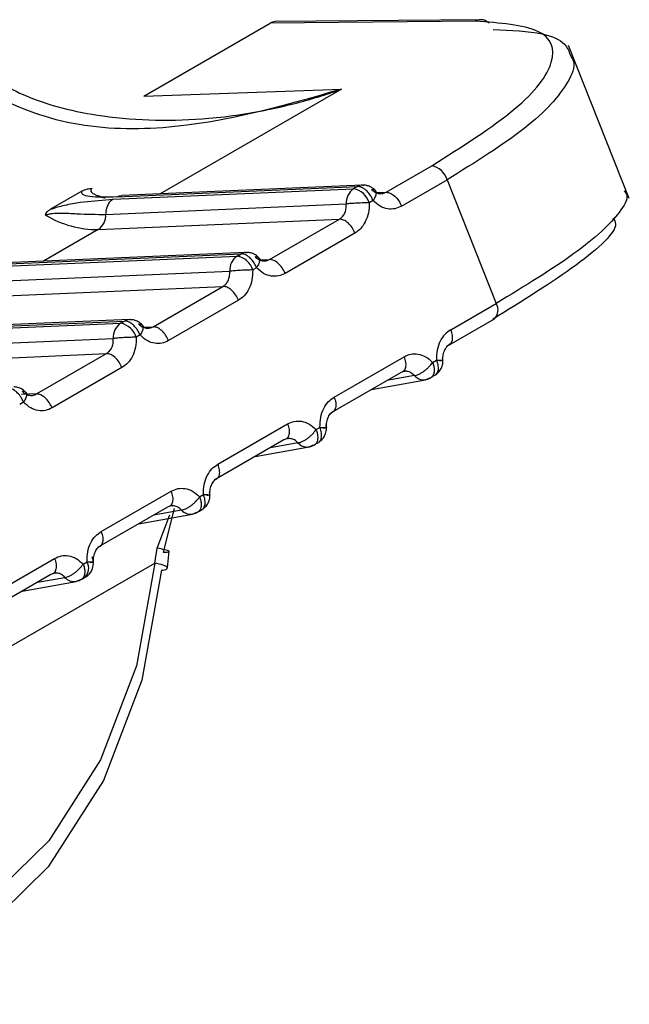
# Model space of a CAD drawing. Units: inches. Extents: x 0.4 to 16.6, y 0.2 to 10.8.
# Drawn here: x 3 to 3, y 4.9 to 4.9 of the extents above; entities that cross this region are included whole.
import ezdxf

# ---------------------------------------------------------------- set-up
doc = ezdxf.new("R2010")
doc.units = ezdxf.units.IN
doc.header["$MEASUREMENT"] = 0

msp = doc.modelspace()

# ---------------------------------------------------------------- linework, layer by layer
at = {"color": 7, "linetype": 'Continuous', "lineweight": 25}
for p, q in [((2.995681889147248, 4.880990694627772), (2.990772698550918, 4.880943647908714)), ((2.987627945608017, 4.879165420544877), (2.990648679807953, 4.880909252260091)), ((2.995553872353386, 4.880956260664253), (2.990648679807953, 4.880909252260091)), ((2.999232088774651, 4.87671850433301), (2.997781009447521, 4.880372116681765)), ((2.987627945608013, 4.879165420544889), (2.992351249297985, 4.879328074025371)), ((2.992351249297985, 4.879328074025371), (2.988019922331309, 4.876827654263776)), ((2.993418647000453, 4.876866983556662), (2.994509631369596, 4.877496793369007)), ((2.986987063166529, 4.876753791329836), (2.992737362374735, 4.877002940131019)), ((2.992852109718762, 4.877037023142), (2.987101806631209, 4.876787874172733)), ((2.992737362374859, 4.877002940131092), (2.992644397545952, 4.876949272665764)), ((2.993789673193762, 4.876534018583388), (2.994880652213023, 4.877163826996997)), ((2.994880652214837, 4.877163826992442), (2.996054165197018, 4.874209087383068)), ((2.98615082520225, 4.87689295454055), (2.985400897847379, 4.876460030809493)), ((2.986538841464245, 4.87679063573654), (2.986593379658798, 4.876761279321832)), ((2.986894098258316, 4.876700123861134), (2.992644397545952, 4.876949272665764)), ((2.993188662697397, 4.876857018803298), (2.993418647000453, 4.876866983556662)), ((2.986107229990921, 4.876628403676134), (2.986894098258326, 4.876700123861123)), ((2.986718011936968, 4.87633727902873), (2.992468321247354, 4.876586428267622)), ((2.993108387642072, 4.876669976265404), (2.993015422731838, 4.876616308797047)), ((2.986541938363227, 4.875974438180786), (2.992305094808924, 4.87622414405999)), ((2.990634759352073, 4.875259880489696), (2.992305094805045, 4.876224144057794)), ((2.986541952618701, 4.875974439560572), (2.985236039774691, 4.875220552563591)), ((2.99267612337696, 4.875891180335779), (2.991005792221872, 4.874926919248804)), ((2.984110212989335, 4.87509302204343), (2.98986051094791, 4.875342170696634)), ((2.984203177897547, 4.87514668951213), (2.989953477105756, 4.875395838313311)), ((2.990068224449781, 4.875429921324293), (2.984317919624503, 4.875180772279734)), ((2.98986051094791, 4.875342170696634), (2.98995347726804, 4.875395838320336)), ((2.990415589528285, 4.87525068742229), (2.990384906218994, 4.875287590400905)), ((2.990404777521928, 4.875249916989641), (2.990634761721883, 4.875259881738541)), ((2.983934126667987, 4.874730177211028), (2.989684435978374, 4.874979326449917)), ((2.990324502373092, 4.875062874447701), (2.990231537462859, 4.875009206979341)), ((2.983758053094246, 4.874367336363081), (2.989521209539942, 4.874617042242286)), ((2.987850874083091, 4.873652778671992), (2.989521209536062, 4.874617042240091)), ((2.989892238107979, 4.874284078518075), (2.988221906952893, 4.873319817431097)), ((2.994963190487901, 4.873579281452041), (2.996054165198829, 4.874209087378504)), ((2.981326327720354, 4.873485920225723), (2.987076625678938, 4.873735068878936)), ((2.981419292628564, 4.873539587694425), (2.987169591836773, 4.873788736495608)), ((2.987284339180799, 4.873822819506589), (2.981534034355518, 4.87357367046203)), ((2.987076625678938, 4.873735068878936), (2.987169591999055, 4.87378873650263)), ((2.99492078924707, 4.873212032407309), (2.99601176829637, 4.873841840838262)), ((2.987540617104108, 4.873455772629995), (2.987447652193874, 4.873402105161636)), ((2.987620892252985, 4.873642815171937), (2.987850876452933, 4.873652779920836)), ((2.981150241399008, 4.873123075393321), (2.986900550709394, 4.87337222463221)), ((2.980974167825264, 4.872760234545374), (2.986737324270962, 4.873009940424579)), ((2.98506698881411, 4.872045676854285), (2.986737324267081, 4.873009940422383)), ((2.992179305219723, 4.871972179632319), (2.993849636374808, 4.872936440719297)), ((2.994530926223591, 4.872800485520397), (2.994623891133826, 4.872854152988755)), ((2.987108352838998, 4.872676976700368), (2.985438021683912, 4.871712715613389)), ((2.99376306211207, 4.872553202057257), (2.992092726659097, 4.871588938489158)), ((2.993851808753214, 4.872610718511713), (2.993890009267692, 4.872587614388011)), ((2.993073047439291, 4.872154865298477), (2.994361421767594, 4.872386724343416)), ((2.994097602080171, 4.872484130566886), (2.993437695800045, 4.872365372193255)), ((2.985066989037455, 4.872045676864052), (2.984704045832606, 4.872029951271156)), ((2.984756731835129, 4.871848670812289), (2.984663766924895, 4.871795003343932)), ((2.989395419950742, 4.870365077814613), (2.991065751105829, 4.871329338901591)), ((2.99174704095461, 4.871193383702693), (2.991840005864844, 4.871247051171051)), ((2.990979176843089, 4.870946100239552), (2.989308841390117, 4.869981836671453)), ((2.99131371681119, 4.870877028749184), (2.99065381053107, 4.870758270375552)), ((2.991067923484232, 4.871003616694008), (2.991106123998709, 4.870980512570305)), ((2.990289162170315, 4.870547763480774), (2.991577536498614, 4.870779622525713)), ((2.98661153468176, 4.86875797599691), (2.988281865836847, 4.869722237083885)), ((2.988963155685628, 4.869586281884987), (2.989056120595864, 4.869639949353344)), ((2.988195291574103, 4.869338998421847), (2.986524956121134, 4.868374734853748)), ((2.988529831542209, 4.869269926931475), (2.987869925262073, 4.86915116855784)), ((2.988355808840355, 4.869310955971414), (2.988089056638458, 4.868263202176043)), ((2.988284038215251, 4.869396514876302), (2.988322238729721, 4.869373410752592)), ((2.987505276901327, 4.868940661663067), (2.988793651229632, 4.869172520708007)), ((2.98794703918825, 4.868357159006859), (2.988251717115541, 4.869160986883188)), ((2.987891205232378, 4.868004704602011), (2.987947038036822, 4.868357159314077)), ((2.98819624831383, 4.867892611578123), (2.988232509088274, 4.868289311245506)), ((2.983827649412779, 4.867150874179203), (2.985497980567866, 4.868115135266182)), ((2.97415500060131, 4.860074965642471), (2.987891211361751, 4.868004701847418)), ((2.986179270416648, 4.86797918006728), (2.986272235326882, 4.868032847535638)), ((2.985411406305122, 4.867731896604141), (2.983741070852151, 4.866767633036042)), ((2.984721391632352, 4.867333559845364), (2.98600976596065, 4.867565418890303)), ((2.985086022303359, 4.867544056528075), (2.985745949227668, 4.867662818616886)), ((2.985500152946264, 4.867789413058588), (2.985538353460742, 4.867766308934889)), ((2.986134145049343, 4.867610358420624), (2.986232157457354, 4.867666939746308))]:
    msp.add_line(p, q, dxfattribs=at)
at = {"color": 7, "linetype": 'Continuous', "lineweight": 25, "flags": 128}
for points in [[(2.99285210971877, 4.877037023142002), (2.992866870965774, 4.877037209720638), (2.992880357848902, 4.877036589630865)], [(2.990068224449789, 4.875429921324296), (2.990082985696796, 4.875430107902929), (2.990096472579939, 4.875429487813157)], [(2.987284339180806, 4.873822819506589), (2.987299100427813, 4.873823006085225), (2.987312587310941, 4.873822385995452)], [(2.994444350800791, 4.872417244941463), (2.99440254974934, 4.872397778859503), (2.994361421767601, 4.872386724343419)], [(2.991660465531812, 4.87081014312376), (2.991618664480361, 4.870790677041801), (2.991577536498622, 4.870779622525713)], [(2.98887658026283, 4.869203041306053), (2.988834779211379, 4.869183575224093), (2.98879365122964, 4.869172520708007)], [(2.988050871401066, 4.867830636166954), (2.987585518768654, 4.865208458491968), (2.986669407410256, 4.86280701391795), (2.98534683830173, 4.860742430617662), (2.9836817677532, 4.859114546950385), (2.981754714633357, 4.858002083515298), (2.979658866667641, 4.857458836409706), (2.977495574100518, 4.857511075777177), (2.975369448637662, 4.858156275445608), (2.973383304671495, 4.85936323508691)], [(2.987891212069494, 4.868004710106673), (2.987455408246131, 4.865549034489872), (2.986597467843237, 4.86330007591572), (2.985358878819341, 4.861366588675003), (2.983799536395466, 4.859842071614716), (2.981994846664616, 4.858800246756058), (2.980032080132363, 4.858291494272739), (2.978006151522636, 4.858340416225529), (2.976015029927296, 4.85894464686508), (2.974155001253727, 4.860074967033944)], [(2.986092694993848, 4.867595939488348), (2.986050893942398, 4.867576473406389), (2.986009765960658, 4.867565418890303)], [(2.986185658647639, 4.867649606829904), (2.986227056535126, 4.867664039783826), (2.986229834082536, 4.867665598491353)]]:
    msp.add_lwpolyline(points, dxfattribs=at)
at = {"color": 7, "linetype": 'Continuous', "lineweight": 25}
for centre, radius, start, end in [((2.995685062462639, 4.880723712979487), 0.0002670005064642178, 90.68097945653786, 119.4292065685088), ((2.995679425027661, 4.880705165390594), 0.0002855398696663828, 45.52208891352537, 89.50554924262012), ((2.994426226625045, 4.87703065652124), 0.0004735366675826663, 16.33334444285237, 79.85599830755501), ((2.99286385064645, 4.876787293369813), 0.0002500056169372302, 92.69175201727441, 120.3938857734234), ((2.992870281000814, 4.876615514066299), 0.0004030113371816336, 124.0896278488375, 184.1405729464832), ((2.99256099697832, 4.87648313793193), 0.000473536951849761, 16.33338509172821, 79.85600585403823), ((2.986530998966218, 4.878406950028062), 0.002432534312278087, 239.1729345540959, 270.2580362128355), ((2.986316071596098, 4.876308183970983), 0.0004029913757984403, 304.0886837010639, 4.138355190534056), ((2.990086375876648, 4.875008423275587), 0.0004029916960551689, 124.0883372813413, 184.1404754121576), ((2.989777112983694, 4.874876036989373), 0.00047353548281127, 16.33332683859949, 79.85629405583965), ((2.990079965377498, 4.875180191552026), 0.0002500056170193417, 92.6917520231143, 120.3938857697006), ((2.995786614145091, 4.87405390859104), 0.0003093010242571842, 316.7143963153789, 30.11360017346873), ((2.987302490607668, 4.873401321457884), 0.0004029916960553509, 124.0883372800277, 184.1404754124095), ((2.986993227714724, 4.873268935171694), 0.000473535482791168, 16.33332683584073, 79.8562940557935), ((2.98729608010848, 4.873573089734421), 0.0002500056169165744, 92.69175201627434, 120.3938857742844), ((2.994319757246801, 4.872679852216081), 0.0002960741157638531, 221.3804794125877, 278.089701514904), ((2.991535871977829, 4.871072750398393), 0.0002960741157805972, 221.3804794138297, 278.0897015128888), ((2.98875198670884, 4.869465648580669), 0.0002960741157631898, 221.3804794122161, 278.0897015148431), ((2.986032999772687, 4.868006562660244), 0.0003937007874063572, 299.9972972251695, 21.66114059841879), ((2.986004678909093, 4.867877666361268), 0.0003093018486505751, 316.7145103438541, 30.1134851077592), ((2.985968101439858, 4.867858546762964), 0.0002960741157620944, 221.3804794122576, 278.0897015149524)]:
    msp.add_arc(centre, radius, start, end, dxfattribs=at)
msp.add_ellipse((2.990790539452906, 4.880550100019127), major_axis=(-4.137649813618083e-05, 0.0003921976840768338), ratio=0.7905195865037259, start_param=6.207583026990916, end_param=6.621238063867571, dxfattribs=at)
for points, knots in [([(2.994509631253374, 4.877496793363972), (2.995241481434634, 4.877961632375661), (2.996705540500026, 4.87889153823131), (2.997552293143288, 4.880033932684899), (2.997287989879083, 4.880820455592877), (2.996131857932374, 4.880910996416721), (2.995553872145211, 4.880956260548976)], [0, 0, 0, 0, 0.2499228225656484, 0.4999681401950749, 0.7500187509578065, 1, 1, 1, 1]), ([(2.995976189591255, 4.880758877496334), (2.996399732561793, 4.880739422740835), (2.997142812189443, 4.880705290590199), (2.99770941632049, 4.880461023153688), (2.997790314159046, 4.880231671397913), (2.99782401832058, 4.880136117440443)], [0, 0, 0, 0, 0.4360658538166592, 0.7650502424185092, 1, 1, 1, 1]), ([(2.99782401832058, 4.880136117440443), (2.997854104972592, 4.880090587744091), (2.997964540329339, 4.879923467512261), (2.997741680079856, 4.879373907869378), (2.996920149329301, 4.878438713490613), (2.995552730748817, 4.877583942107776), (2.994880656546856, 4.877163829493265)], [0, 0, 0, 0, 0.07756513123577745, 0.2847087451194574, 0.6484406412531506, 1, 1, 1, 1]), ([(2.983450809539747, 4.879941652581829), (2.98386834803155, 4.879672674091863), (2.984813350981026, 4.87906390275376), (2.986815428396221, 4.878587314846389), (2.988847706081157, 4.878550257532886), (2.990590646127004, 4.87881541508319), (2.99158387906045, 4.879074989260133), (2.992131080727343, 4.879251455338857), (2.992295432692677, 4.879308649838324), (2.992351249299003, 4.879328074022599)], [0, 0, 0, 0, 0.1690421221293054, 0.3825882095519998, 0.6533733092732159, 0.8160916187876265, 0.9443139488417208, 0.9810881093571002, 1, 1, 1, 1]), ([(2.992351249706023, 4.879328073519066), (2.990844067811258, 4.878894597631437), (2.988587260733865, 4.878245524381231), (2.985485742858385, 4.878468252475072), (2.984199071099346, 4.879090750386691), (2.983561566650125, 4.87939917806881)], [0, 0, 0, 0, 0.503574917672111, 0.7540373475476417, 1, 1, 1, 1]), ([(2.993108387642066, 4.876669976265406), (2.993108384381022, 4.876669984367918), (2.993108373403994, 4.876670011641854), (2.993108333965039, 4.876670110664937), (2.993108187507526, 4.876670478016883), (2.993107615637527, 4.876671911822634), (2.993105335756107, 4.876677572516218), (2.993095947875145, 4.876700015094714), (2.993072232720462, 4.876749235447532), (2.993022216696724, 4.876829163258107), (2.992955888099709, 4.876903294246199), (2.992888243368958, 4.87695544828831), (2.992817379057165, 4.876995446869637), (2.992768525054676, 4.877000021863234), (2.992737362374712, 4.877002940131011)], [0, 0, 0, 0, 4.465777749327414e-05, 0.0001503229205111036, 0.0005446760828574055, 0.00206547427940119, 0.008035420361859955, 0.03168755480117677, 0.125767701970824, 0.2820295287228297, 0.5001197719186237, 0.6330134304196906, 0.765908944279955, 1, 1, 1, 1]), ([(2.993199474797268, 4.876857789239991), (2.993180739202796, 4.876882744020231), (2.99314240647614, 4.876933801101509), (2.993063261614536, 4.876990351797859), (2.992972936263283, 4.87702861554966), (2.992907901037483, 4.877034001055208), (2.992875669312809, 4.877036670133846)], [0, 0, 0, 0, 0.2411468131857786, 0.493382523188741, 0.7489183003992369, 1, 1, 1, 1]), ([(2.986987063166536, 4.876753791329842), (2.986748250745971, 4.8767463807612), (2.986419038962949, 4.876736165017353), (2.986186356689184, 4.876794133204789), (2.986137392092239, 4.876843636576492), (2.986146458899211, 4.87687692421188), (2.986150825201928, 4.876892954540229)], [0, 0, 0, 0, 0.5922759330508964, 0.8164743504517501, 0.9116195431653399, 1, 1, 1, 1]), ([(2.986150826859798, 4.876892953943933), (2.986192471901989, 4.87691349832785), (2.986264773006674, 4.876949165998576), (2.986358338463921, 4.876957424695963), (2.986398010727813, 4.876960926428674)], [0, 0, 0, 0, 0.5759945490631848, 0.9999999999999999, 0.9999999999999999, 0.9999999999999999, 0.9999999999999999]), ([(2.986398010727813, 4.87696092642867), (2.986390207151652, 4.876955741873587), (2.986373934307105, 4.876944930489524), (2.986356775940472, 4.876919306353965), (2.986364180224235, 4.876873405111184), (2.986466220317708, 4.876801181537832), (2.986596205598846, 4.876743508901119), (2.986701661403037, 4.876735645895439), (2.986707948391873, 4.876735177124382)], [0, 0, 0, 0, 0.04033607103936555, 0.0841130528133732, 0.1928364514052679, 0.4321010612203265, 0.966143406562549, 1, 1, 1, 1]), ([(2.986987062336488, 4.876753793592489), (2.987014306454953, 4.876767892145112), (2.987051445339539, 4.876787111137986), (2.987091237190636, 4.876784628696096), (2.987101838776131, 4.876783967308921)], [0, 0, 0, 0, 0.7335739553869961, 0.9999999999999999, 0.9999999999999999, 0.9999999999999999, 0.9999999999999999]), ([(2.993071578783895, 4.876934669006414), (2.993098283474151, 4.876933504250255), (2.993139339921968, 4.876931713525481), (2.99316903604561, 4.876901081144782), (2.993180998833029, 4.876867704018854), (2.99317965251505, 4.876824765020218), (2.993163100636702, 4.876760905594939), (2.99312995676806, 4.876705806723043), (2.993108398570114, 4.876669968046522)], [0, 0, 0, 0, 0.2396914067961068, 0.3685074659480932, 0.4999919434786091, 0.6314776572897998, 0.7602972152287762, 1, 1, 1, 1]), ([(2.993071584990625, 4.876934678448934), (2.99310015433014, 4.876909486186089), (2.993155584300701, 4.876860608388713), (2.993250789588445, 4.876830884854813), (2.993340837412025, 4.876831195257211), (2.993393318340775, 4.876855333576004), (2.993418645288072, 4.876866982568169)], [0, 0, 0, 0, 0.2745605475282293, 0.532699856752575, 0.774484057708161, 1, 1, 1, 1]), ([(2.99910773457578, 4.876899093295609), (2.99913500998347, 4.876864976415152), (2.999228248711934, 4.876748350677078), (2.998967457387593, 4.876292045933834), (2.998101959834802, 4.875460768104468), (2.996728811104193, 4.874621453475766), (2.996054169538188, 4.874209089889172)], [0, 0, 0, 0, 0.08498424408011765, 0.2905116193871858, 0.6514213344195491, 1, 1, 1, 1]), ([(2.985400897847557, 4.876460030809763), (2.985457689796276, 4.876478933574874), (2.985573423206022, 4.876517454553801), (2.985820138300357, 4.8765801083515), (2.985988257191516, 4.876608389756684), (2.986107229990921, 4.876628403676134)], [0, 0, 0, 0, 0.2197670708772364, 0.4478520817838437, 1, 1, 1, 1]), ([(2.992305095331586, 4.876224144082635), (2.992328347806999, 4.876240538389807), (2.992376531269382, 4.876274510449509), (2.992430971364574, 4.876357605812284), (2.9924682520722, 4.876463809607062), (2.992468297926862, 4.8765447148282), (2.992468321561359, 4.876586415148485)], [0, 0, 0, 0, 0.2255011759728857, 0.4672804609743187, 0.7254246995855923, 1, 1, 1, 1]), ([(2.993015422731525, 4.876616308799258), (2.992973429153581, 4.876615439869757), (2.992907136271189, 4.876614068139983), (2.992805555447096, 4.876610002272879), (2.992725125964441, 4.87660584035543), (2.992648991979733, 4.876601431715687), (2.992555124105703, 4.876594899410271), (2.992502598062206, 4.876589765404559), (2.992468321561743, 4.876586415147478)], [0, 0, 0, 0, 0.2396951685829382, 0.3783931829308034, 0.4999918846064502, 0.6346661407625922, 0.7615970029158133, 1, 1, 1, 1]), ([(2.993015422731525, 4.876616308799257), (2.99301377473067, 4.876535398374972), (2.993010491036697, 4.876374181788343), (2.992933223142007, 4.876161953783745), (2.992821099763054, 4.875992838830078), (2.99272365987002, 4.875924513270483), (2.992676123374018, 4.87589118033477)], [0, 0, 0, 0, 0.2657296467368406, 0.5294747492886369, 0.7704521115226272, 1, 1, 1, 1]), ([(2.993789677493925, 4.876534021066499), (2.993736806581425, 4.876509799815765), (2.9936313847642, 4.876461503916429), (2.993453477652546, 4.876462841587498), (2.993269396552451, 4.876521791635777), (2.993163038111839, 4.876619678679112), (2.993108387640778, 4.876669976267138)], [0, 0, 0, 0, 0.2360069764189667, 0.470585491262821, 0.7279693823796805, 1, 1, 1, 1]), ([(2.98528445025062, 4.87631808921898), (2.98528833211034, 4.876337583642166), (2.985295405783752, 4.876373107126512), (2.985340656406156, 4.876421406004121), (2.985380182889583, 4.876446747849033), (2.985400899538092, 4.87646003003475)], [0, 0, 0, 0, 0.3665918238565667, 0.6680176577690176, 1, 1, 1, 1]), ([(2.985284450250619, 4.876318089218978), (2.985293958059877, 4.876322913208149), (2.98531377280159, 4.876332966638635), (2.985370231851996, 4.876349863331456), (2.985487752302272, 4.876367530156687), (2.985726033750773, 4.87637221426989), (2.986171247526542, 4.876339853616005), (2.986496595876315, 4.876338326944584), (2.986718011722829, 4.87633728796822)], [0, 0, 0, 0, 0.01920367880241714, 0.04002141030465026, 0.09169746180151372, 0.2053968233551952, 0.4592327420067608, 1, 1, 1, 1]), ([(2.998838470162971, 4.876247981326845), (2.998870331984969, 4.876204810303274), (2.999017971275778, 4.876004767151197), (2.998121275416566, 4.875166607778257), (2.9966853875561, 4.874272706312063), (2.995967594202392, 4.873825849319279)], [0, 0, 0, 0, 0.1209782402814346, 0.560581300069933, 1, 1, 1, 1]), ([(2.990324502373087, 4.875062874447702), (2.990324499112043, 4.875062882550214), (2.990324488135012, 4.875062909824147), (2.99032444869606, 4.875063008847232), (2.990324302238543, 4.875063376199176), (2.99032373036855, 4.875064810004931), (2.990321450487121, 4.87507047069851), (2.990312062606175, 4.875092913277013), (2.990288347451475, 4.875142133629821), (2.990238331427747, 4.875222061440403), (2.990172002830728, 4.875296192428492), (2.990104358099978, 4.875348346470606), (2.990033493788185, 4.875388345051931), (2.989984639785696, 4.875392920045527), (2.989953477105732, 4.875395838313304)], [0, 0, 0, 0, 4.465777626737164e-05, 0.0001503229187464258, 0.0005446760810455501, 0.002065474276974294, 0.008035420358737264, 0.03168755479668616, 0.1257677019656531, 0.2820295287183758, 0.5001197719166389, 0.6330134304158772, 0.7659089442743418, 1, 1, 1, 1]), ([(2.990370816502498, 4.875304536177569), (2.990366017073386, 4.875310553593097), (2.990340940705098, 4.875341993775752), (2.990278739823837, 4.875382613714176), (2.990189207737665, 4.875421670412425), (2.990124067709107, 4.875426951157315), (2.990091784043757, 4.875429568316142)], [0, 0, 0, 0, 0.07293658651788552, 0.3810838044295978, 0.6932625947471381, 1, 1, 1, 1]), ([(2.990287693514885, 4.875327567188706), (2.990314398205145, 4.875326402432552), (2.990355454652968, 4.875324611707784), (2.990385150776619, 4.875293979327092), (2.990397113564046, 4.875260602201163), (2.99039576724607, 4.875217663202528), (2.990379215367725, 4.875153803777243), (2.990346071499081, 4.87509870490534), (2.990324513301134, 4.875062866228815)], [0, 0, 0, 0, 0.2396914067868304, 0.368507465938624, 0.499991943470402, 0.6314776572837391, 0.7602972152252016, 1, 1, 1, 1]), ([(2.990287699712817, 4.875327576629989), (2.990316269052325, 4.875302384367296), (2.990371699022865, 4.875253506570227), (2.990466904310406, 4.875223783036638), (2.990556952133714, 4.875224093439182), (2.990609433062295, 4.875248231757914), (2.990634760009502, 4.875259880750049)], [0, 0, 0, 0, 0.2745605476741317, 0.5326998569496255, 0.7744840578566482, 1, 1, 1, 1]), ([(2.989521210062606, 4.874617042264932), (2.989544462538002, 4.87463343657209), (2.989592646000363, 4.874667408631772), (2.989647086095557, 4.874750503994512), (2.989684366803208, 4.8748567077893), (2.989684412657879, 4.874937613010471), (2.989684436292379, 4.87497931333078)], [0, 0, 0, 0, 0.2255011758137671, 0.4672804607643099, 0.725424699428786, 1, 1, 1, 1]), ([(2.990231537462544, 4.875009206981553), (2.9901895438846, 4.875008338052051), (2.990123251002213, 4.875006966322274), (2.99002167017812, 4.875002900455181), (2.989941240695473, 4.874998738537727), (2.989865106710772, 4.874994329897972), (2.989771238836739, 4.87498779759256), (2.989718712793235, 4.874982663586851), (2.989684436292764, 4.874979313329773)], [0, 0, 0, 0, 0.2396951685856747, 0.3783931829050425, 0.4999918846098648, 0.634666140723277, 0.7615970028625912, 1, 1, 1, 1]), ([(2.990231537462544, 4.875009206981552), (2.990229889461689, 4.874928296557256), (2.990226605767713, 4.874767079970604), (2.990149337873007, 4.874554851965996), (2.990037214494048, 4.87438573701235), (2.989939774601029, 4.874317411452771), (2.989892238105037, 4.874284078517065)], [0, 0, 0, 0, 0.2657296467741688, 0.5294747493627018, 0.7704521115744944, 1, 1, 1, 1]), ([(2.991005792224147, 4.8749269192508), (2.990952921278874, 4.874902697986699), (2.990847499395176, 4.874854402060198), (2.990669592223318, 4.874855739791897), (2.990485511172474, 4.874914689898287), (2.990379152796213, 4.87501257689689), (2.990324502371799, 4.875062874449432)], [0, 0, 0, 0, 0.2360071180575851, 0.4705857786915065, 0.7279695976673626, 1, 1, 1, 1]), ([(2.987540617104105, 4.873455772629995), (2.98754061384306, 4.873455780732509), (2.987540602866028, 4.873455808006447), (2.987540563427072, 4.873455907029536), (2.987540416969551, 4.873456274381499), (2.987539845099549, 4.87345770818726), (2.987537565218106, 4.873463368880898), (2.987528177337133, 4.873485811459406), (2.987504462182416, 4.873535031812269), (2.987454446158692, 4.873614959622773), (2.987388117561714, 4.873689090610815), (2.987320472830997, 4.8737412446529), (2.987249608519202, 4.873781243234225), (2.987200754516713, 4.873785818227821), (2.98716959183675, 4.8737887364956)], [0, 0, 0, 0, 4.465778808984421e-05, 0.000150322940597423, 0.0005446761213460907, 0.002065474352739321, 0.00803542049845741, 0.03168755503462774, 0.1257677022815395, 0.2820295289554264, 0.5001197719203537, 0.6330134304188206, 0.7659089442765621, 1, 1, 1, 1]), ([(2.987631704259305, 4.873643585604579), (2.987612968664834, 4.87366854038482), (2.987574635938178, 4.873719597466098), (2.987495491076574, 4.873776148162446), (2.98740516572532, 4.87381441191425), (2.987340130499521, 4.873819797419796), (2.987307898774847, 4.873822466498435)], [0, 0, 0, 0, 0.2411468131856347, 0.4933825231884671, 0.7489183003989198, 1, 1, 1, 1]), ([(2.987503808245934, 4.873720465371004), (2.98753051293619, 4.873719300614844), (2.987571569384005, 4.87371750989007), (2.987601265507647, 4.873686877509371), (2.987613228295066, 4.873653500383444), (2.987611881977087, 4.873610561384808), (2.987595330098739, 4.87354670195953), (2.987562186230098, 4.873491603087634), (2.987540628032152, 4.873455764411112)], [0, 0, 0, 0, 0.2396914067937756, 0.3685074659468239, 0.4999919434784193, 0.6314776572904833, 0.7602972152303167, 1, 1, 1, 1]), ([(2.987503814443867, 4.873720474812286), (2.987532383783351, 4.87369528254961), (2.987587813753857, 4.873646404752562), (2.987683019041364, 4.873616681218945), (2.987773066864702, 4.873616991621457), (2.987825547793318, 4.873641129940201), (2.987850874740552, 4.873652778932344)], [0, 0, 0, 0, 0.2745605474689328, 0.532699856673166, 0.7744840576505938, 1, 1, 1, 1]), ([(2.988221906955167, 4.873319817433094), (2.988169036009893, 4.873295596168993), (2.988063614126195, 4.873247300242489), (2.987885706954338, 4.873248637974193), (2.987701625903493, 4.87330758808058), (2.987595267527231, 4.873405475079183), (2.987540617102816, 4.873455772631726)], [0, 0, 0, 0, 0.2360071180579182, 0.4705857786900393, 0.7279695976652698, 1, 1, 1, 1]), ([(2.994963190490844, 4.873579281453048), (2.994915654037007, 4.873545948550467), (2.994818214202787, 4.873477623039421), (2.994706090806008, 4.873308508168737), (2.9946288228408, 4.873096280130652), (2.994625539138944, 4.872935063455168), (2.994623891134139, 4.872854152986546)], [0, 0, 0, 0, 0.2295476819660165, 0.4705249607580664, 0.734270208589443, 0.9999999999999999, 0.9999999999999999, 0.9999999999999999, 0.9999999999999999]), ([(2.986737324793623, 4.873009940447226), (2.986760577269022, 4.873026334754387), (2.986808760731388, 4.873060306814073), (2.986863200826581, 4.873143402176816), (2.986900481534228, 4.873249605971604), (2.986900527388897, 4.873330511192769), (2.986900551023396, 4.873372211513073)], [0, 0, 0, 0, 0.2255011758414074, 0.4672804608008999, 0.7254246994572922, 1, 1, 1, 1]), ([(2.987447652193561, 4.873402105163846), (2.987405658615618, 4.873401236234345), (2.987339365733239, 4.87339986450457), (2.987237784909147, 4.87339579863747), (2.987157355426499, 4.87339163672002), (2.987081221441787, 4.873387228080266), (2.986987353567754, 4.873380695774854), (2.98693482752425, 4.873375561769145), (2.986900551023781, 4.873372211512066)], [0, 0, 0, 0, 0.239695168583493, 0.3783931828587799, 0.4999918846083299, 0.6346661407295303, 0.7615970028713546, 1, 1, 1, 1]), ([(2.987447652193561, 4.873402105163846), (2.987446004192709, 4.873321194739588), (2.987442720498741, 4.873159978153009), (2.987365452604084, 4.872947750148433), (2.987253329225143, 4.872778635194717), (2.98715588933208, 4.872710309635092), (2.987108352836056, 4.87267697669936)], [0, 0, 0, 0, 0.2657296466524016, 0.5294747491288181, 0.7704521114135843, 1, 1, 1, 1]), ([(2.99477735016623, 4.872844735247799), (2.994778130189146, 4.872891566225526), (2.994779671917591, 4.872984128442507), (2.994821320610356, 4.873104861956317), (2.994883650376448, 4.873201447019306), (2.994939218245651, 4.873236334493749), (2.99496668543675, 4.873253579368191)], [0, 0, 0, 0, 0.2589523670069288, 0.5118237189447287, 0.758694522678028, 1, 1, 1, 1]), ([(2.993849636372536, 4.8729364407173), (2.993902507317821, 4.872960661981405), (2.994007929201545, 4.873008957907917), (2.994185836373426, 4.873007620176191), (2.994369917424252, 4.872948670069777), (2.994476275800488, 4.872850783071193), (2.994530926224884, 4.872800485518665)], [0, 0, 0, 0, 0.2360071181113188, 0.470585778803562, 0.7279695977516775, 1, 1, 1, 1]), ([(2.994097605643645, 4.872484139529089), (2.994130358374594, 4.872491836888368), (2.994180713228977, 4.872503670997904), (2.994260417444901, 4.872546323223862), (2.994323562686862, 4.872587952489568), (2.994385348131189, 4.872637531951614), (2.994460327691126, 4.872707810842355), (2.994503100329589, 4.8727639676299), (2.994530921493635, 4.872800494420268)], [0, 0, 0, 0, 0.2396914067053976, 0.36850746584747, 0.4999919433874561, 0.6314776572214437, 0.7602972151889319, 1, 1, 1, 1]), ([(2.994530926223566, 4.872800485520449), (2.994530929483596, 4.872800477419896), (2.994530940458311, 4.872800450149823), (2.994530979873927, 4.872800351132259), (2.994531126067689, 4.872799983764938), (2.994531694123505, 4.872798549565223), (2.994533915841188, 4.872792882523227), (2.994542396209921, 4.872770340286961), (2.994558128792574, 4.872720242905155), (2.99457311964336, 4.872636466808024), (2.994568789174851, 4.872554572417766), (2.99454640523096, 4.872492526868665), (2.99451040077849, 4.872440786586838), (2.994470074115663, 4.872426413289096), (2.994444350800812, 4.872417244941474)], [0, 0, 0, 0, 4.464686387402123e-05, 0.0001503012644168163, 0.0005446334569578289, 0.002065391780435961, 0.008035266380249846, 0.03168729092259184, 0.125767350697389, 0.2820292654803139, 0.5001197699433672, 0.6330134289570662, 0.7659089433297634, 0.9999999999999999, 0.9999999999999999, 0.9999999999999999, 0.9999999999999999]), ([(2.994623891133611, 4.872854152989285), (2.994638626685195, 4.872808186000268), (2.994668097788366, 4.872716252022231), (2.994662198447085, 4.872597738940438), (2.994634407036132, 4.872535923567495), (2.994594848236041, 4.872491097288004), (2.994563610788554, 4.87248013783718), (2.994537315864799, 4.872470912437957)], [0, 0, 0, 0, 0.2498187694550052, 0.4996375389089016, 0.7212756119460128, 0.7653765873341167, 1, 1, 1, 1]), ([(2.994598181224356, 4.872504991923986), (2.994628952821479, 4.872528310403686), (2.994691974668481, 4.872576067874776), (2.994753416530061, 4.872680298348476), (2.994784218947221, 4.872796851060444), (2.994774214421403, 4.872873929110802), (2.994769328069798, 4.872911575118418)], [0, 0, 0, 0, 0.2440582982859459, 0.4998442125870344, 0.7557168546086882, 1, 1, 1, 1]), ([(2.994623894561159, 4.872854153363074), (2.994659622904672, 4.872854315776633), (2.99471455214808, 4.872854565473458), (2.994757370071131, 4.872852293412812), (2.994776832678217, 4.872849619870703), (2.994779557033502, 4.872846018227916), (2.994764210812133, 4.872840521120109), (2.994725822013648, 4.872835596460053), (2.994700852463986, 4.872832393271917)], [0, 0, 0, 0, 0.2397027805653163, 0.3685223294598071, 0.5000080341739234, 0.6314925059705656, 0.7603085656185593, 1, 1, 1, 1]), ([(2.994097598851667, 4.872484130022523), (2.994070925600175, 4.872509531634617), (2.994019174849194, 4.872558815183807), (2.993927745331576, 4.872588952622083), (2.993840311340602, 4.872588927219377), (2.993788204258285, 4.872564829078633), (2.993763058028668, 4.872553199615735)], [0, 0, 0, 0, 0.2745681359283772, 0.5327099785239113, 0.7744916495995597, 1, 1, 1, 1]), ([(2.994314075915861, 4.872382404475592), (2.994355663526155, 4.872388883351896), (2.994437678375753, 4.872401660331911), (2.994506638997554, 4.872449717064655), (2.994540631470549, 4.872473405470405)], [0, 0, 0, 0, 0.5070741517820413, 1, 1, 1, 1]), ([(2.984756731835124, 4.871848670812289), (2.98475672857408, 4.871848678914803), (2.984756717597051, 4.87184870618874), (2.984756678158093, 4.871848805211828), (2.984756531700578, 4.871849172563785), (2.984755959830572, 4.871850606369542), (2.984753679949145, 4.871856267063165), (2.984744292068162, 4.871878709641662), (2.98472057691347, 4.871927929994516), (2.984670560889734, 4.872007857805041), (2.984604232292746, 4.8720819887931), (2.984536587562018, 4.872134142835194), (2.984465723250223, 4.872174141416519), (2.984416869247732, 4.872178716410118), (2.984385706567767, 4.872181634677896)], [0, 0, 0, 0, 4.465778374734579e-05, 0.0001503229329084688, 0.0005446761074931779, 0.002065474327215935, 0.00803542045156165, 0.03168755495452583, 0.1257677021748307, 0.2820295288748621, 0.500119771916818, 0.6330134304138115, 0.7659089442700464, 1, 1, 1, 1]), ([(2.984847818990322, 4.87203648378688), (2.984829083395846, 4.872061438567124), (2.984790750669182, 4.872112495648409), (2.98471160580756, 4.872169046344765), (2.984621280456287, 4.87220731009656), (2.984556245230476, 4.872212695602096), (2.984524013505797, 4.872215364680732)], [0, 0, 0, 0, 0.2411468131874557, 0.4933825231929022, 0.7489183004034089, 1, 1, 1, 1]), ([(2.984719922976923, 4.872113363553295), (2.984746627667182, 4.872112198797141), (2.984787684115005, 4.872110408072373), (2.984817380238657, 4.87207977569168), (2.984829343026083, 4.872046398565753), (2.984827996708107, 4.872003459567115), (2.984811444829763, 4.871939600141833), (2.984778300961118, 4.871884501269932), (2.98475674276317, 4.871848662593406)], [0, 0, 0, 0, 0.239691406786709, 0.3685074659387169, 0.4999919434707404, 0.6314776572843397, 0.7602972152260248, 1, 1, 1, 1]), ([(2.984719929174855, 4.872113372994578), (2.984748498514348, 4.872088180731896), (2.984803928484867, 4.872039302934839), (2.984899133772386, 4.872009579401233), (2.984989181595712, 4.872009889803758), (2.985041662524314, 4.872034028122497), (2.985066989471538, 4.872045677114636)], [0, 0, 0, 0, 0.2745605475460638, 0.5326998567774153, 0.7744840577280241, 1, 1, 1, 1]), ([(2.985438021686185, 4.871712715615388), (2.985385150740905, 4.871688494351284), (2.985279728857199, 4.871640198424776), (2.985101821685333, 4.871641536156482), (2.984917740634498, 4.871700486262884), (2.984811382258245, 4.871798373261483), (2.984756731833835, 4.871848670814022)], [0, 0, 0, 0, 0.2360071180848521, 0.4705857787301484, 0.7279695976891174, 1, 1, 1, 1]), ([(2.991840005865158, 4.871247051168842), (2.991841653866011, 4.871327961593114), (2.991844937559981, 4.871489178179719), (2.99192220545465, 4.871701406184309), (2.9920343288336, 4.871870521137999), (2.992131768726651, 4.871938846697605), (2.992179305222666, 4.871972179633326)], [0, 0, 0, 0, 0.2657296466947465, 0.5294747492097306, 0.7704521114658046, 1, 1, 1, 1]), ([(2.99199346489749, 4.871237633429934), (2.991994244920344, 4.871284464407384), (2.991995786648665, 4.871377026623801), (2.992037435340931, 4.871497760136798), (2.992099765106328, 4.871594345199101), (2.992155332974927, 4.871629232673302), (2.992182800165727, 4.871646477547626)], [0, 0, 0, 0, 0.2589523670838896, 0.5118237190241411, 0.7586945227205618, 0.9999999999999999, 0.9999999999999999, 0.9999999999999999, 0.9999999999999999]), ([(2.991065751103555, 4.871329338899593), (2.99111862204884, 4.871353560163699), (2.991224043932564, 4.871401856090211), (2.991401951104443, 4.871400518358486), (2.991586032155269, 4.871341568252073), (2.991692390531506, 4.871243681253489), (2.991747040955904, 4.871193383700961)], [0, 0, 0, 0, 0.2360071181094148, 0.4705857788004246, 0.7279695977499441, 1, 1, 1, 1]), ([(2.991313720374666, 4.870877037711383), (2.991346473105614, 4.870884735070662), (2.991396827959997, 4.870896569180198), (2.99147653217592, 4.870939221406156), (2.991539677417881, 4.870980850671862), (2.991601462862208, 4.87103043013391), (2.991676442422146, 4.871100709024648), (2.991719215060609, 4.871156865812195), (2.991747036224655, 4.871193392602565)], [0, 0, 0, 0, 0.239691406704244, 0.3685074658459166, 0.4999919433854676, 0.6314776572189658, 0.7602972151857769, 1, 1, 1, 1]), ([(2.991747040954587, 4.871193383702742), (2.991747044214618, 4.871193375602187), (2.991747055189335, 4.871193348332108), (2.991747094604958, 4.871193249314526), (2.991747240798727, 4.871192881947191), (2.991747808854563, 4.871191447747417), (2.991750030572269, 4.871185780705381), (2.991758510941036, 4.871163238468975), (2.991774243523663, 4.871113141087191), (2.991789234374384, 4.871029364990126), (2.99178490390585, 4.870947470600003), (2.991762519961977, 4.870885425050953), (2.991726515509507, 4.87083368476913), (2.991686188846682, 4.870819311471391), (2.991660465531832, 4.870810143123771)], [0, 0, 0, 0, 4.46468844591933e-05, 0.0001503013034989049, 0.0005446335333000286, 0.002065391927192455, 0.008035266653572388, 0.03168729139044403, 0.1257673513199438, 0.2820292659465516, 0.5001197699470711, 0.6330134289666258, 0.7659089433454164, 1, 1, 1, 1]), ([(2.991753430595821, 4.870863810620253), (2.991779725519573, 4.870873036019475), (2.991810962967075, 4.870883995470304), (2.991850521767165, 4.870928821749808), (2.991878313178105, 4.870990637122756), (2.991884212519384, 4.871109150204523), (2.991854741416214, 4.871201084182561), (2.99184000586463, 4.871247051171579)], [0, 0, 0, 0, 0.2346234126496997, 0.2787243882081071, 0.5003624610926857, 0.7501812305461926, 0.9999999999999999, 0.9999999999999999, 0.9999999999999999, 0.9999999999999999]), ([(2.991814295955376, 4.870897890106281), (2.991845067552498, 4.870921208585982), (2.9919080893995, 4.870968966057071), (2.991969531261081, 4.871073196530772), (2.992000333678239, 4.871189749242739), (2.991990329152422, 4.871266827293097), (2.991985442800816, 4.871304473300713)], [0, 0, 0, 0, 0.2440582982862841, 0.4998442125872933, 0.7557168546088024, 0.9999999999999999, 0.9999999999999999, 0.9999999999999999, 0.9999999999999999]), ([(2.991840009292178, 4.871247051545369), (2.99187573763569, 4.871247213958934), (2.991930666879097, 4.871247463655771), (2.991973484802146, 4.871245191595132), (2.991992947409234, 4.871242518053027), (2.99199567176452, 4.871238916410245), (2.991980325543152, 4.871233419302441), (2.99194193674467, 4.87122849464239), (2.99191696719501, 4.871225291454256)], [0, 0, 0, 0, 0.2397027805657329, 0.3685223294605109, 0.5000080341745788, 0.631492505971995, 0.7603085656207963, 1, 1, 1, 1]), ([(2.991313713582687, 4.870877028204821), (2.991287040331231, 4.870902429816886), (2.991235289580302, 4.870951713366041), (2.991143860062734, 4.870981850804355), (2.991056426071713, 4.8709818254017), (2.991004318989343, 4.87095772726094), (2.990979172759687, 4.870946097798028)], [0, 0, 0, 0, 0.2745681355985961, 0.5327099780874891, 0.7744916492715367, 0.9999999999999999, 0.9999999999999999, 0.9999999999999999, 0.9999999999999999]), ([(2.991530190646881, 4.870775302657886), (2.991571778257174, 4.870781781534189), (2.991653793106772, 4.870794558514205), (2.991722753728573, 4.870842615246948), (2.991756746201568, 4.870866303652698)], [0, 0, 0, 0, 0.507074151782315, 1, 1, 1, 1]), ([(2.989056120596177, 4.869639949351135), (2.989057768597029, 4.869720859775406), (2.989061052290999, 4.869882076362011), (2.989138320185667, 4.8700943043666), (2.989250443564618, 4.870263419320291), (2.989347883457669, 4.870331744879899), (2.989395419953683, 4.870365077815622)], [0, 0, 0, 0, 0.2657296466942635, 0.5294747492060049, 0.7704521114628645, 1, 1, 1, 1]), ([(2.989209579628508, 4.86963053161223), (2.989210359651362, 4.869677362589678), (2.989211901379684, 4.869769924806095), (2.989253550071949, 4.869890658319092), (2.989315879837346, 4.869987243381397), (2.989371447705945, 4.870022130855598), (2.989398914896745, 4.87003937572992)], [0, 0, 0, 0, 0.2589523670835905, 0.5118237190242895, 0.7586945227211884, 1, 1, 1, 1]), ([(2.988281865834574, 4.869722237081887), (2.988334736779878, 4.869746458346001), (2.988440158663636, 4.869794754272529), (2.988618065835545, 4.869793416540785), (2.988802146886345, 4.869734466434336), (2.988908505262548, 4.869636579435769), (2.988963155686923, 4.869586281883254)], [0, 0, 0, 0, 0.2360071181926279, 0.4705857789460114, 0.7279695978471045, 1, 1, 1, 1]), ([(2.989030410686394, 4.869290788288575), (2.989061182283517, 4.869314106768277), (2.989124204130519, 4.869361864239367), (2.989185645992099, 4.869466094713068), (2.989216448409258, 4.869582647425034), (2.98920644388344, 4.869659725475393), (2.989201557531835, 4.869697371483009)], [0, 0, 0, 0, 0.2440582982859087, 0.4998442125868823, 0.7557168546088487, 1, 1, 1, 1]), ([(2.988529835105683, 4.869269935893677), (2.988562587836633, 4.869277633252957), (2.988612942691016, 4.869289467362494), (2.988692646906939, 4.86933211958845), (2.9887557921489, 4.869373748854159), (2.988817577593226, 4.869423328316205), (2.988892557153164, 4.869493607206945), (2.988935329791627, 4.86954976399449), (2.988963150955673, 4.869586290784858)], [0, 0, 0, 0, 0.2396914067043787, 0.3685074658464192, 0.4999919433863836, 0.6314776572199848, 0.760297215187161, 0.9999999999999999, 0.9999999999999999, 0.9999999999999999, 0.9999999999999999]), ([(2.988963155685604, 4.869586281885037), (2.988963158945636, 4.869586273784482), (2.988963169920354, 4.869586246514404), (2.988963209335976, 4.869586147496821), (2.988963355529746, 4.869585780129484), (2.98896392358558, 4.869584345929718), (2.988966145303289, 4.869578678887667), (2.988974625672052, 4.86955613665129), (2.988990358254682, 4.869506039269475), (2.989005349105402, 4.86942226317243), (2.989001018636868, 4.869340368782296), (2.988978634692995, 4.869278323233248), (2.988942630240523, 4.869226582951425), (2.988902303577698, 4.869212209653686), (2.98887658026285, 4.869203041306064)], [0, 0, 0, 0, 4.464688186236235e-05, 0.000150301300892982, 0.0005446335306582763, 0.002065391924007792, 0.00803526665031737, 0.03168729138664973, 0.125767351315965, 0.2820292659438149, 0.500119769946282, 0.6330134289695222, 0.7659089433521152, 1, 1, 1, 1]), ([(2.988969545326839, 4.869256708802546), (2.988995840250591, 4.869265934201769), (2.989027077698098, 4.8692768936526), (2.989066636498185, 4.86932171993211), (2.989094427909123, 4.869383535305057), (2.989100327250402, 4.869502048386819), (2.989070856147234, 4.869593982364855), (2.98905612059565, 4.869639949353873)], [0, 0, 0, 0, 0.2346234126536624, 0.2787243882442823, 0.5003624610932613, 0.7501812305473257, 1, 1, 1, 1]), ([(2.989056124023196, 4.869639949727663), (2.989091852366708, 4.869640112141229), (2.989146781610115, 4.869640361838065), (2.989189599533165, 4.869638089777427), (2.989209062140252, 4.869635416235321), (2.989211786495538, 4.86963181459254), (2.989196440274171, 4.869626317484735), (2.989158051475689, 4.869621392824683), (2.989133081926028, 4.869618189636551)], [0, 0, 0, 0, 0.2397027805652265, 0.3685223294605628, 0.5000080341751569, 0.6314925059728341, 0.7603085656217786, 1, 1, 1, 1]), ([(2.988529828313705, 4.869269926387112), (2.988503155062232, 4.869295327999192), (2.988451404311279, 4.869344611548366), (2.988359974793687, 4.869374748986662), (2.988272540802689, 4.869374723583983), (2.988220433720343, 4.869350625443229), (2.988195287490706, 4.869338995980325)], [0, 0, 0, 0, 0.2745681357547632, 0.532709978291473, 0.7744916494237923, 1, 1, 1, 1]), ([(2.988746305377898, 4.869168200840182), (2.988787892988192, 4.869174679716485), (2.98886990783779, 4.869187456696499), (2.988938868459591, 4.869235513429244), (2.988972860932587, 4.869259201834994)], [0, 0, 0, 0, 0.5070741517820357, 1, 1, 1, 1]), ([(2.986272235327194, 4.86803284753343), (2.986273883328045, 4.868113757957663), (2.98627716702201, 4.868274974544194), (2.986354434916627, 4.86848720254875), (2.98646655829556, 4.868656317502514), (2.986563998188656, 4.868724643062166), (2.986611534684703, 4.868757975997918)], [0, 0, 0, 0, 0.265729646569086, 0.5294747489669669, 0.7704521112968051, 1, 1, 1, 1]), ([(2.986425694359527, 4.868023429794524), (2.986426474382381, 4.868070260771972), (2.986428016110702, 4.868162822988391), (2.986469664802972, 4.868283556501387), (2.986531994568369, 4.868380141563691), (2.986587562436966, 4.868415029037892), (2.986615029627763, 4.868432273912214)], [0, 0, 0, 0, 0.2589523670848459, 0.5118237190337671, 0.7586945227349267, 1, 1, 1, 1]), ([(2.988221445072293, 4.868287986829623), (2.988223653695501, 4.868289639451666), (2.988234973578316, 4.868298109655088), (2.988145664828758, 4.868322917901979), (2.988011559399677, 4.868346036455487), (2.987947038247267, 4.868357159314008)], [0, 0, 0, 0, 0.111726152502771, 0.5726313789932924, 1, 1, 1, 1]), ([(2.988089056080974, 4.868263202258049), (2.988138172809192, 4.868264982986587), (2.988227174856451, 4.868268209758631), (2.988223218203949, 4.868281866642604), (2.988221445072293, 4.868287986829623)], [0, 0, 0, 0, 0.5518606563708077, 1, 1, 1, 1]), ([(2.985497980565593, 4.868115135264183), (2.985550851510892, 4.868139356528294), (2.985656273394642, 4.868187652454816), (2.985834180566544, 4.868186314723075), (2.986018261617351, 4.868127364616639), (2.986124619993562, 4.868029477618068), (2.98617927041794, 4.867979180065552)], [0, 0, 0, 0, 0.2360071181692515, 0.4705857789137876, 0.7279695978297741, 1, 1, 1, 1]), ([(2.985745949836672, 4.867662834075966), (2.985778702567619, 4.867670531435241), (2.985829057421999, 4.867682365544772), (2.985908761637928, 4.867725017770726), (2.985971906879895, 4.867766647036433), (2.986033692324229, 4.86781622649848), (2.986108671884177, 4.867886505389227), (2.986151444522645, 4.867942662176779), (2.986179265686695, 4.86797918896715)], [0, 0, 0, 0, 0.2396914066983505, 0.3685074658390055, 0.499991943378907, 0.631477657213592, 0.7602972151826258, 1, 1, 1, 1]), ([(2.986179270416643, 4.867979180067282), (2.986179273677462, 4.867979171964742), (2.986179284653731, 4.86797914469072), (2.986179324072451, 4.867979045665407), (2.986179470271332, 4.867978678285032), (2.986180038336663, 4.867977244061238), (2.986182260069345, 4.867971576978801), (2.986190740451894, 4.867949034693159), (2.986206473024135, 4.867898937291807), (2.986221463835822, 4.867815161251629), (2.986217133355813, 4.867733266931428), (2.986194749424023, 4.867671221415501), (2.986158744971539, 4.867619481133739), (2.986118418308716, 4.867605107835988), (2.986092694993869, 4.86759593948836)], [0, 0, 0, 0, 4.465778994819026e-05, 0.0001503229423967686, 0.0005446761233934105, 0.002065474354393301, 0.008035420499001937, 0.03168755503386782, 0.1257677022798789, 0.282029528955006, 0.5001197719226365, 0.6330134304205863, 0.7659089442777602, 0.9999999999999999, 0.9999999999999999, 0.9999999999999999, 0.9999999999999999]), ([(2.986272235327197, 4.868032847533428), (2.986307949117997, 4.86803302650099), (2.986364328456195, 4.868033309026941), (2.986406430495967, 4.868030839943722), (2.986425404669755, 4.868028249749515), (2.98642788353837, 4.868024565881446), (2.986412166071546, 4.868019058015412), (2.986374068457256, 4.868014235174996), (2.986349207401546, 4.868011087972565)], [0, 0, 0, 0, 0.2396951685841927, 0.3783931828873706, 0.4999918846075762, 0.6346661408018233, 0.7615970029673653, 1, 1, 1, 1]), ([(2.988185590479445, 4.867893636416001), (2.988187464662166, 4.867897100902432), (2.988197034705797, 4.86791479143278), (2.988104056660426, 4.867955524482482), (2.987962155932167, 4.867988310159031), (2.987891205568038, 4.868004702997306)], [0, 0, 0, 0, 0.1085481919876294, 0.554274095993184, 1, 1, 1, 1]), ([(2.988050870644092, 4.867830627333096), (2.988102921282842, 4.867839412223272), (2.98819434660259, 4.867854842608229), (2.988188226332301, 4.867881958328868), (2.988185590479445, 4.867893636416001)], [0, 0, 0, 0, 0.5693241094841998, 0.9999999999999999, 0.9999999999999999, 0.9999999999999999, 0.9999999999999999]), ([(2.985745943044693, 4.867662824569404), (2.98571926979322, 4.867688226181482), (2.985667519042267, 4.867737509730653), (2.985576089524676, 4.86776764716895), (2.985488655533677, 4.867767621766271), (2.985436548451331, 4.867743523625519), (2.985411402221693, 4.867731894162614)], [0, 0, 0, 0, 0.2745681357511628, 0.5327099782879192, 0.7744916494217272, 1, 1, 1, 1]), ([(2.985962420108847, 4.86756109902247), (2.986004007719151, 4.867567577898768), (2.98608602256877, 4.867580354878773), (2.98615498319059, 4.867628411611523), (2.986188975663595, 4.867652100017278)], [0, 0, 0, 0, 0.5070741517799006, 1, 1, 1, 1])]:
    msp.add_open_spline(points, degree=3, knots=knots, dxfattribs=at)
for points in [[(2.993418649120092, 4.876866984780535), (2.993451758944339, 4.87686324047834), (2.993517978592833, 4.87685575187395), (2.993626451334038, 4.876780478345035), (2.99372508353213, 4.87666989430693), (2.993768146173319, 4.876579312146651), (2.993789677493914, 4.876534021066512)], [(2.986894098258338, 4.876700123861146), (2.986868250871278, 4.876681674223771), (2.986816556097159, 4.876644774949019), (2.986759876992826, 4.876556056818728), (2.986722765905723, 4.876451509312139), (2.986719596593219, 4.876375355789864), (2.986718011936967, 4.876337279028724)], [(2.992676123374011, 4.87589118033477), (2.992654592515307, 4.875936471718251), (2.992611530797899, 4.876027054485213), (2.992512899951485, 4.876137639390224), (2.992404428566076, 4.876212913724937), (2.992338209854563, 4.876220402804785), (2.992305100498806, 4.876224147344709)], [(2.991005792224137, 4.874926919250813), (2.990984260902833, 4.874972210331891), (2.990941198260225, 4.875062792494049), (2.990842566059006, 4.875173376533104), (2.990734093315011, 4.875248650060622), (2.990667873666018, 4.875256138661817), (2.990634763841522, 4.875259882962415)], [(2.989892238105031, 4.874284078517063), (2.989870707246327, 4.874329369900545), (2.989827645528917, 4.874419952667507), (2.989729014682503, 4.87453053757252), (2.989620543297094, 4.874605811907232), (2.989554324585581, 4.874613300987082), (2.989521215229824, 4.874617045527007)], [(2.988221906955157, 4.873319817433107), (2.988200375633854, 4.873365108514181), (2.988157312991248, 4.873455690676331), (2.988058680790042, 4.873566274715381), (2.987950208046058, 4.873641548242901), (2.987883988397067, 4.873649036844108), (2.987850878572572, 4.873652781144711)], [(2.994963190491208, 4.873579281452121), (2.994977930892045, 4.873533244000278), (2.995007411693718, 4.873441169096591), (2.995001193048495, 4.873319064350809), (2.994959081414398, 4.873227245417628), (2.994904097967012, 4.873206439820257), (2.994876606243319, 4.873196037021573)], [(2.987108352836051, 4.87267697669936), (2.987086821977346, 4.872722268082839), (2.987043760259936, 4.8728128508498), (2.986945129413523, 4.872923435754814), (2.986836658028114, 4.872998710089525), (2.986770439316599, 4.873006199169374), (2.986737329960842, 4.8730099437093)], [(2.993849636372536, 4.872936440717283), (2.993864377244376, 4.872890403567664), (2.993893858988055, 4.872798329268427), (2.993887641815008, 4.872676225399875), (2.993845531692748, 4.872584407291543), (2.993790549268851, 4.87256360218535), (2.993763058056901, 4.872553199632254)], [(2.985438021686174, 4.871712715615403), (2.98541649036487, 4.871758006696481), (2.985373427722261, 4.871848588858637), (2.985274795521043, 4.871959172897692), (2.985166322777049, 4.872034446425213), (2.985100103128055, 4.872041935026405), (2.985066993303558, 4.872045679327003)], [(2.99217930522266, 4.871972179633326), (2.992194045623662, 4.871926142180395), (2.992223526425666, 4.871834067274534), (2.992217307778468, 4.871711962526907), (2.992175196140791, 4.871620143594153), (2.992120212690445, 4.871599337999541), (2.992092720965271, 4.871588935202234)], [(2.991065751103116, 4.871329338900685), (2.991080491975079, 4.871283301750967), (2.991109973719003, 4.871191227451531), (2.991103756546151, 4.871069123582585), (2.99106164642392, 4.870977305473933), (2.991006663999921, 4.870956500367677), (2.990979172787921, 4.870946097814548)], [(2.989395419953246, 4.870365077816713), (2.98941016035437, 4.870319040363684), (2.989439641156617, 4.870226965457629), (2.98943342250961, 4.870104860709611), (2.989391310871961, 4.870013041776542), (2.989336327421514, 4.869992236181866), (2.989308835696291, 4.869981833384529)], [(2.988281865834135, 4.86972223708298), (2.988296606706097, 4.869676199933262), (2.988326088450021, 4.869584125633825), (2.988319871277168, 4.869462021764878), (2.988277761154938, 4.869370203656228), (2.988222778730937, 4.869349398549971), (2.988195287518936, 4.869338995996843)], [(2.986611534684266, 4.868757975999007), (2.986626275085388, 4.868711938545978), (2.986655755887634, 4.868619863639918), (2.986649537240628, 4.868497758891904), (2.986607425602977, 4.868405939958834), (2.986552442152531, 4.868385134364159), (2.986524950427307, 4.868374731566823)], [(2.985497980565153, 4.868115135265275), (2.985512721437116, 4.868069098115551), (2.985542203181043, 4.867977023816106), (2.985535986008185, 4.867854919947154), (2.985493875885942, 4.867763101838501), (2.985438893461931, 4.867742296732256), (2.985411402249926, 4.867731894179134)]]:
    msp.add_open_spline(points, degree=3, dxfattribs=at)

doc.saveas('drawing.dxf')
